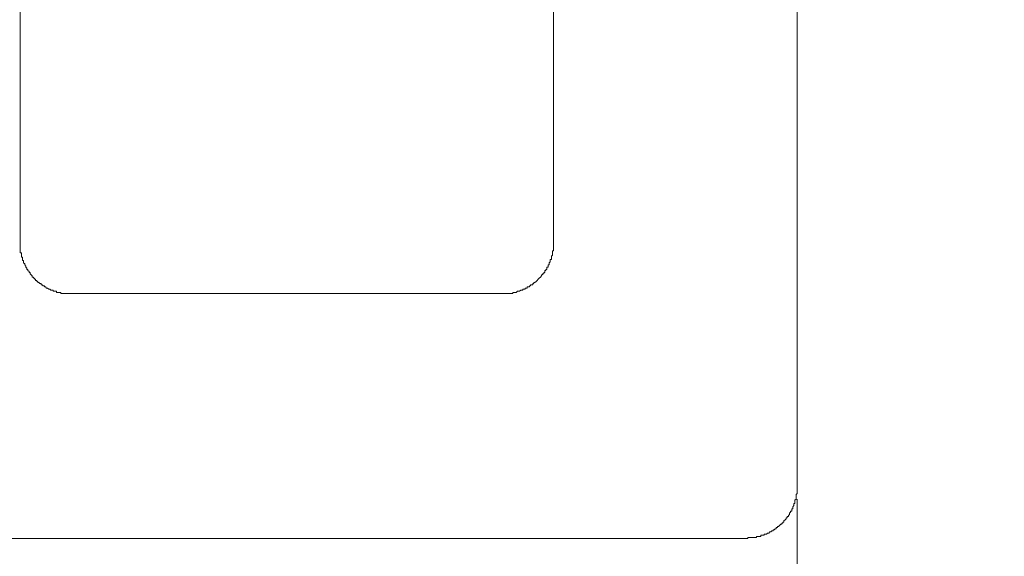
# Model space of a CAD drawing. Units: millimetres. Extents: x -12 to 3235, y -30 to 3013.
# Drawn here: x 1745 to 1903, y 1099 to 1185 of the extents above; entities that cross this region are included whole.
import ezdxf

# ---------------------------------------------------------------- set-up
doc = ezdxf.new("R2010")
doc.units = ezdxf.units.MM
doc.header["$MEASUREMENT"] = 0
for name, color, linetype in [('__ 1', 7, 'Continuous'), ('Default', 18, 'Continuous'), ('General Dimension', 18, 'Continuous')]:
    doc.layers.add(name, color=color, linetype=linetype)
doc.styles.add('Arial', font='txt')
doc.dimstyles.new('Standard (TOTO)', dxfattribs={"dimtxt": 28, "dimasz": 25, "dimexe": 10, "dimexo": 2, "dimgap": 5, "dimtad": 1, "dimtoh": 1, "dimdec": 0, "dimzin": 1, "dimdsep": 46, "dimtxsty": 'Arial', "dimcen": 20, "dimadec": 0, "dimazin": 1, "dimtfac": 1, "dimtdec": 4, "dimtix": 1, "dimtmove": 1, "dimatfit": 3, "dimfxl": 0, "dimtolj": 1, "dimtzin": 1, "dimlwd": 15, "dimlwe": 15, "dimarcsym": 0})

# ---------------------------------------------------------------- blocks, each defined once
blk = doc.blocks.new('*D4010')
at = {"layer": 'Default', "color": 0, "lineweight": 15}
for p, q in [((892.06, 1107.85), (892.06, 986.85)), ((1870.06, 1107.85), (1870.06, 986.85)), ((917.06, 996.85), (1845.06, 996.85))]:
    blk.add_line(p, q, dxfattribs=at)
at = {"layer": 'Default', "color": 0}
for points in [[(917.06, 1001.02), (917.06, 992.68), (892.06, 996.85)], [(1845.06, 992.68), (1845.06, 1001.02), (1870.06, 996.85)]]:
    blk.add_solid(points, dxfattribs=at)
at = {"layer": 'Defpoints', "color": 0}
for p in [(892.06, 1109.85), (1870.06, 1109.85), (1870.06, 996.85)]:
    blk.add_point(p, dxfattribs=at)
at = {"layer": 'Default', "color": 0, "insert": (1381.06, 1016.15), "char_height": 28, "attachment_point": 5, "style": 'Arial'}
blk.add_mtext('\\A1;650', dxfattribs=at)

msp = doc.modelspace()

# ---------------------------------------------------------------- linework, layer by layer
at = {"layer": '__ 1', "color": 0, "lineweight": 9}
for points in [[(1870.06, 1109.85), (1870.06, 1258.33)], [(1744.7, 1149.18), (1744.7, 1219)], [(1830.75, 1219), (1830.75, 1149.18)], [(1744.7, 1149.18), (1744.7, 1149.01), (1744.7, 1148.83), (1744.7, 1148.66), (1744.7, 1148.48), (1744.7, 1148.3), (1744.7, 1148.12), (1744.7, 1147.94), (1744.7, 1147.77), (1744.7, 1147.58), (1744.88, 1147.58), (1744.88, 1147.41), (1744.88, 1147.23), (1744.88, 1147.06), (1744.88, 1146.88), (1745.06, 1146.88), (1745.06, 1146.7), (1745.06, 1146.53), (1745.06, 1146.35), (1745.23, 1146.35), (1745.23, 1146.17), (1745.23, 1146), (1745.42, 1145.82), (1745.42, 1145.64), (1745.59, 1145.46), (1745.59, 1145.29), (1745.76, 1145.11), (1745.76, 1144.93), (1745.94, 1144.93), (1745.94, 1144.75), (1746.12, 1144.58), (1746.12, 1144.4), (1746.3, 1144.4), (1746.3, 1144.22), (1746.47, 1144.04), (1746.65, 1143.87), (1746.65, 1143.69), (1746.83, 1143.69), (1746.83, 1143.52), (1747, 1143.52), (1747, 1143.33), (1747.18, 1143.33), (1747.18, 1143.16), (1747.36, 1143.16), (1747.36, 1142.99), (1747.54, 1142.99), (1747.54, 1142.81), (1747.71, 1142.81), (1747.89, 1142.63), (1748.08, 1142.63), (1748.08, 1142.45), (1748.24, 1142.45), (1748.42, 1142.28), (1748.6, 1142.28), (1748.6, 1142.1), (1748.78, 1142.1), (1748.95, 1141.92), (1749.12, 1141.92), (1749.31, 1141.75), (1749.48, 1141.75), (1749.66, 1141.56), (1749.84, 1141.56), (1750.02, 1141.56), (1750.02, 1141.39), (1750.19, 1141.39), (1750.37, 1141.39), (1750.56, 1141.39), (1750.56, 1141.21), (1750.72, 1141.21), (1750.9, 1141.21), (1751.08, 1141.21), (1751.26, 1141.21), (1751.26, 1141.04), (1751.43, 1141.04), (1751.6, 1141.04), (1751.79, 1141.04), (1751.96, 1141.04), (1752.13, 1141.04), (1752.32, 1141.04), (1752.5, 1141.04), (1752.66, 1141.04), (1752.84, 1141.04)], [(1822.6, 1141.04), (1822.78, 1141.04), (1822.95, 1141.04), (1823.14, 1141.04), (1823.31, 1141.04), (1823.49, 1141.04), (1823.67, 1141.04), (1823.84, 1141.04), (1824.02, 1141.04), (1824.2, 1141.04), (1824.2, 1141.21), (1824.37, 1141.21), (1824.55, 1141.21), (1824.73, 1141.21), (1824.91, 1141.39), (1825.09, 1141.39), (1825.26, 1141.39), (1825.44, 1141.56), (1825.61, 1141.56), (1825.79, 1141.56), (1825.79, 1141.75), (1825.97, 1141.75), (1826.15, 1141.75), (1826.15, 1141.92), (1826.32, 1141.92), (1826.49, 1141.92), (1826.49, 1142.1), (1826.68, 1142.1), (1826.85, 1142.1), (1826.85, 1142.28), (1827.03, 1142.28), (1827.03, 1142.45), (1827.2, 1142.45), (1827.38, 1142.45), (1827.38, 1142.63), (1827.56, 1142.63), (1827.56, 1142.81), (1827.74, 1142.81), (1827.92, 1142.99), (1828.09, 1143.16), (1828.27, 1143.33), (1828.44, 1143.52), (1828.62, 1143.69), (1828.8, 1143.87), (1828.8, 1144.04), (1828.97, 1144.04), (1828.97, 1144.22), (1829.15, 1144.22), (1829.15, 1144.4), (1829.33, 1144.4), (1829.33, 1144.58), (1829.33, 1144.75), (1829.51, 1144.75), (1829.51, 1144.93), (1829.68, 1144.93), (1829.68, 1145.11), (1829.68, 1145.29), (1829.86, 1145.29), (1829.86, 1145.46), (1829.86, 1145.64), (1830.04, 1145.64), (1830.04, 1145.82), (1830.04, 1146), (1830.22, 1146.17), (1830.22, 1146.35), (1830.22, 1146.53), (1830.39, 1146.53), (1830.39, 1146.7), (1830.39, 1146.88), (1830.39, 1147.06), (1830.58, 1147.23), (1830.58, 1147.41), (1830.58, 1147.58), (1830.58, 1147.77), (1830.58, 1147.94), (1830.75, 1147.94), (1830.75, 1148.12), (1830.75, 1148.3), (1830.75, 1148.48), (1830.75, 1148.66), (1830.75, 1148.83), (1830.75, 1149.01), (1830.75, 1149.18)], [(1822.6, 1141.04), (1752.84, 1141.04)], [(1861.72, 1101.52), (1861.9, 1101.52), (1862.09, 1101.52), (1862.09, 1101.7), (1862.26, 1101.7), (1862.43, 1101.7), (1862.62, 1101.7), (1862.79, 1101.7), (1862.97, 1101.7), (1863.16, 1101.7), (1863.33, 1101.7), (1863.5, 1101.7), (1863.5, 1101.87), (1863.67, 1101.87), (1863.86, 1101.87), (1864.03, 1101.87), (1864.2, 1101.87), (1864.2, 1102.05), (1864.39, 1102.05), (1864.57, 1102.05), (1864.74, 1102.05), (1864.74, 1102.23), (1864.92, 1102.23), (1865.1, 1102.23), (1865.27, 1102.41), (1865.45, 1102.41), (1865.63, 1102.58), (1865.81, 1102.58), (1865.98, 1102.77), (1866.15, 1102.77), (1866.15, 1102.94), (1866.34, 1102.94), (1866.51, 1103.11), (1866.68, 1103.11), (1866.68, 1103.29), (1866.86, 1103.29), (1866.86, 1103.47), (1867.04, 1103.47), (1867.22, 1103.65), (1867.39, 1103.82), (1867.58, 1103.82), (1867.58, 1104), (1867.75, 1104), (1867.75, 1104.18), (1867.92, 1104.18), (1867.92, 1104.36), (1868.11, 1104.53), (1868.29, 1104.71), (1868.29, 1104.89), (1868.46, 1104.89), (1868.46, 1105.07), (1868.63, 1105.07), (1868.63, 1105.24), (1868.81, 1105.41), (1868.81, 1105.6), (1868.99, 1105.77), (1868.99, 1105.95), (1869.17, 1105.95), (1869.17, 1106.13), (1869.17, 1106.31), (1869.34, 1106.31), (1869.34, 1106.48), (1869.34, 1106.66), (1869.52, 1106.84), (1869.52, 1107.02), (1869.52, 1107.19), (1869.69, 1107.19), (1869.69, 1107.37), (1869.69, 1107.55), (1869.69, 1107.73), (1869.87, 1107.9), (1869.87, 1108.08), (1869.87, 1108.25), (1869.87, 1108.43), (1869.87, 1108.61), (1870.06, 1108.78), (1870.06, 1108.96), (1870.06, 1109.14), (1870.06, 1109.32), (1870.06, 1109.49), (1870.06, 1109.67), (1870.06, 1109.85)], [(1713.55, 1101.52), (1861.72, 1101.52)]]:
    msp.add_lwpolyline(points, dxfattribs=at)
at = {"layer": 'General Dimension', "color": 0}
msp.add_open_spline([(0.62, 3000.45), (1600.62, 3000.45), (3200.62, 3000.45), (3200.62, 1500.45), (3200.62, 0.45), (1600.62, 0.45), (0.62, 0.45), (0.62, 1500.45), (0.62, 3000.45)], degree=2, knots=[0, 0, 0, 1, 1, 2, 2, 3, 3, 4, 4, 4], dxfattribs=at)

# ---------------------------------------------------------------- dimensions: what is measured, and where the dimension line sits
at = {"layer": 'Default', "color": 0}
dim = msp.add_linear_dim(base=(1870.06, 996.85), p1=(892.06, 1109.85), p2=(1870.06, 1109.85), text='650', dimstyle='Standard (TOTO)', override={"dimscale": 1, "dimtxt": 28, "dimasz": 25, "dimexe": 10, "dimexo": 2, "dimgap": 5, "dimtad": 1, "dimtih": 0, "dimdec": 0, "dimzin": 1, "dimtxsty": 'Arial', "dimsah": 0, "dimcen": 20, "dimazin": 1, "dimtix": 0, "dimtmove": 0, "dimtzin": 1}, dxfattribs=at)
dim.commit()
dim.dimension.update_dxf_attribs({"geometry": '*D4010', "text_midpoint": (1381.06, 1016.15)})

doc.saveas('drawing.dxf')
